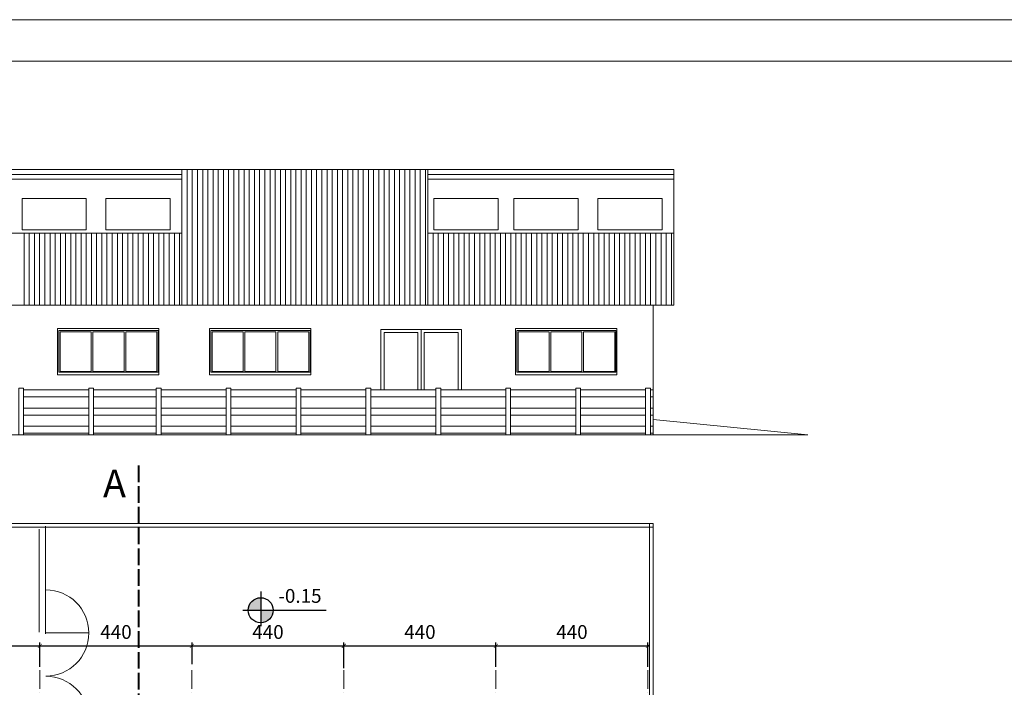
# Model space of a CAD drawing. Units: millimetres. Extents: x 23574 to 73810, y 9783 to 60209.
# Drawn here: x 30009 to 32860, y 58276 to 60209 of the extents above; entities that cross this region are included whole.
import ezdxf

# ---------------------------------------------------------------- set-up
doc = ezdxf.new("R2010")
doc.units = ezdxf.units.MM
doc.linetypes.add('ACAD_ISO02W100', pattern=[15, 12, -3])
doc.linetypes.add('ACAD_ISO04W100', pattern=[30, 24, -3, 0, -3])
for name, color, linetype, lineweight in [('1', 7, 'Continuous', 15), ('arkipedia.net', 9, 'Continuous', 5), ('fekalna', 43, 'Continuous', 5), ('kote', 124, 'Continuous', 5), ('okvir', 120, 'Continuous', 13), ('presjek A-A B- B', 40, 'Continuous', 40)]:
    doc.layers.add(name, color=color, linetype=linetype, lineweight=lineweight)
doc.layers.add('pogled', color=7, linetype='Continuous', lineweight=5, true_color=0x8db1c3)
doc.layers.add('TEXT', color=7, linetype='Continuous')
doc.dimstyles.new('1-200', dxfattribs={"dimtxt": 40, "dimasz": 12, "dimexe": 10, "dimexo": 10, "dimgap": 15, "dimtad": 1, "dimdec": 0, "dimtxsty": 'Standard', "dimblk": 'ARCHTICK', "dimcen": 2.5, "dimdle": 5, "dimadec": 0, "dimazin": 0, "dimtfac": 1, "dimtdec": 0, "dimtmove": 0, "dimatfit": 3, "dimldrblk": 'ARCHTICK', "dimfxl": 1, "dimarcsym": 0})

# ---------------------------------------------------------------- blocks, each defined once
blk = doc.blocks.new('_ArchTick')
at = {"layer": 'kote', "color": 0, "const_width": 0.15}
blk.add_lwpolyline([(-0.5, -0.5), (0.5, 0.5)], dxfattribs=at)
blk = doc.blocks.new('*D159')
at = {"layer": 'arkipedia.net', "color": 0, "lineweight": -2, "transparency": 16777216}
for p, q in [((29623.2, 58396), (30073.2, 58396)), ((29628.2, 58335.5), (29628.2, 58406)), ((30068.2, 58335.5), (30068.2, 58406))]:
    blk.add_line(p, q, dxfattribs=at)
at = {"layer": 'Defpoints', "color": 0, "transparency": 16777216}
for p in [(30068.2, 58396), (29628.2, 58325.5), (30068.2, 58325.5)]:
    blk.add_point(p, dxfattribs=at)
at = {"layer": 'arkipedia.net', "color": 0, "lineweight": -2, "transparency": 16777216, "xscale": 12, "yscale": 12, "zscale": 12, "rotation": 180}
blk.add_blockref('_ArchTick', (29628.2, 58396), dxfattribs=at)
at = {"layer": 'arkipedia.net', "color": 0, "lineweight": -2, "transparency": 16777216, "xscale": 12, "yscale": 12, "zscale": 12}
blk.add_blockref('_ArchTick', (30068.2, 58396), dxfattribs=at)
at = {"layer": 'arkipedia.net', "color": 0, "transparency": 16777216, "insert": (29848.2, 58431), "char_height": 40, "attachment_point": 5}
blk.add_mtext('440', dxfattribs=at)
blk = doc.blocks.new('*D160')
at = {"layer": 'arkipedia.net', "color": 0, "lineweight": -2, "transparency": 16777216}
for p, q in [((30063.2, 58396), (30513.3, 58396)), ((30068.2, 58335.5), (30068.2, 58406)), ((30508.3, 58342.6), (30508.3, 58406))]:
    blk.add_line(p, q, dxfattribs=at)
at = {"layer": 'Defpoints', "color": 0, "transparency": 16777216}
for p in [(30508.3, 58396), (30068.2, 58325.5), (30508.3, 58332.6)]:
    blk.add_point(p, dxfattribs=at)
at = {"layer": 'arkipedia.net', "color": 0, "lineweight": -2, "transparency": 16777216, "xscale": 12, "yscale": 12, "zscale": 12, "rotation": 180}
blk.add_blockref('_ArchTick', (30068.2, 58396), dxfattribs=at)
at = {"layer": 'arkipedia.net', "color": 0, "lineweight": -2, "transparency": 16777216, "xscale": 12, "yscale": 12, "zscale": 12}
blk.add_blockref('_ArchTick', (30508.3, 58396), dxfattribs=at)
at = {"layer": 'arkipedia.net', "color": 0, "transparency": 16777216, "insert": (30288.2, 58431), "char_height": 40, "attachment_point": 5}
blk.add_mtext('440', dxfattribs=at)
blk = doc.blocks.new('*D161')
at = {"layer": 'arkipedia.net', "color": 0, "lineweight": -2, "transparency": 16777216}
for p, q in [((30503.3, 58396), (30953, 58396)), ((30508.3, 58342.6), (30508.3, 58406)), ((30948, 58331.1), (30948, 58406))]:
    blk.add_line(p, q, dxfattribs=at)
at = {"layer": 'Defpoints', "color": 0, "transparency": 16777216}
for p in [(30948, 58396), (30508.3, 58332.6), (30948, 58321.1)]:
    blk.add_point(p, dxfattribs=at)
at = {"layer": 'arkipedia.net', "color": 0, "lineweight": -2, "transparency": 16777216, "xscale": 12, "yscale": 12, "zscale": 12, "rotation": 180}
blk.add_blockref('_ArchTick', (30508.3, 58396), dxfattribs=at)
at = {"layer": 'arkipedia.net', "color": 0, "lineweight": -2, "transparency": 16777216, "xscale": 12, "yscale": 12, "zscale": 12}
blk.add_blockref('_ArchTick', (30948, 58396), dxfattribs=at)
at = {"layer": 'arkipedia.net', "color": 0, "transparency": 16777216, "insert": (30728.2, 58431), "char_height": 40, "attachment_point": 5}
blk.add_mtext('440', dxfattribs=at)
blk = doc.blocks.new('*D162')
at = {"layer": 'arkipedia.net', "color": 0, "lineweight": -2, "transparency": 16777216}
for p, q in [((30943, 58396), (31393.2, 58396)), ((30948, 58331.1), (30948, 58406)), ((31388.2, 58335.5), (31388.2, 58406))]:
    blk.add_line(p, q, dxfattribs=at)
at = {"layer": 'Defpoints', "color": 0, "transparency": 16777216}
for p in [(31388.2, 58396), (31388.2, 58325.5), (30948, 58321.1)]:
    blk.add_point(p, dxfattribs=at)
at = {"layer": 'arkipedia.net', "color": 0, "lineweight": -2, "transparency": 16777216, "xscale": 12, "yscale": 12, "zscale": 12, "rotation": 180}
blk.add_blockref('_ArchTick', (30948, 58396), dxfattribs=at)
at = {"layer": 'arkipedia.net', "color": 0, "lineweight": -2, "transparency": 16777216, "xscale": 12, "yscale": 12, "zscale": 12}
blk.add_blockref('_ArchTick', (31388.2, 58396), dxfattribs=at)
at = {"layer": 'arkipedia.net', "color": 0, "transparency": 16777216, "insert": (31168.1, 58431), "char_height": 40, "attachment_point": 5}
blk.add_mtext('440', dxfattribs=at)
blk = doc.blocks.new('*D163')
at = {"layer": 'arkipedia.net', "color": 0, "lineweight": -2, "transparency": 16777216}
for p, q in [((31383.2, 58396), (31833.2, 58396)), ((31388.2, 58335.5), (31388.2, 58406)), ((31828.2, 58335.5), (31828.2, 58406))]:
    blk.add_line(p, q, dxfattribs=at)
at = {"layer": 'Defpoints', "color": 0, "transparency": 16777216}
for p in [(31828.2, 58396), (31388.2, 58325.5), (31828.2, 58325.5)]:
    blk.add_point(p, dxfattribs=at)
at = {"layer": 'arkipedia.net', "color": 0, "lineweight": -2, "transparency": 16777216, "xscale": 12, "yscale": 12, "zscale": 12, "rotation": 180}
blk.add_blockref('_ArchTick', (31388.2, 58396), dxfattribs=at)
at = {"layer": 'arkipedia.net', "color": 0, "lineweight": -2, "transparency": 16777216, "xscale": 12, "yscale": 12, "zscale": 12}
blk.add_blockref('_ArchTick', (31828.2, 58396), dxfattribs=at)
at = {"layer": 'arkipedia.net', "color": 0, "transparency": 16777216, "insert": (31608.2, 58431), "char_height": 40, "attachment_point": 5}
blk.add_mtext('440', dxfattribs=at)

msp = doc.modelspace()

# ---------------------------------------------------------------- hatches: boundary and pattern name
at = {"layer": 'TEXT'}
h = msp.add_hatch(color=256, dxfattribs=at)
h.paths.add_polyline_path([(30707.179, 58499.237), (30707.179, 58535.473, 0.41421356), (30670.943, 58499.237)])
h.paths.add_polyline_path([(30743.415, 58499.237), (30707.179, 58499.237), (30707.179, 58463.001, 0.41421356)])

# ---------------------------------------------------------------- linework, layer by layer
at = {"layer": '1', "color": 251, "linetype": 'ACAD_ISO04W100', "ltscale": 4}
for p, q in [((30068.173, 55990), (30068.173, 58325.538)), ((30508.173, 55990), (30508.173, 58325.538)), ((30948.173, 55990), (30948.173, 58325.538)), ((31388.173, 55990), (31388.173, 58325.538)), ((31828.173, 55990), (31828.173, 58325.538))]:
    msp.add_line(p, q, dxfattribs=at)
at = {"layer": 'fekalna'}
msp.add_line((30084.704, 58433.357), (30209.704, 58433.357), dxfattribs=at)
at = {"layer": 'fekalna', "ltscale": 5}
for points in [[(30066.155, 58733.767), (30066.155, 58435.857)], [(30084.319, 58430.857), (30084.319, 58742.844)]]:
    msp.add_lwpolyline(points, dxfattribs=at)
at = {"layer": 'fekalna'}
for centre in [(30084.704, 58433.357), (30084.704, 58183.357)]:
    msp.add_arc(centre, 125, 270, 90, dxfattribs=at)
at = {"layer": 'okvir'}
for points in [[(23574.023, 60208.885), (23574.023, 50208.885), (37293.823, 50208.885), (37293.823, 60208.885)], [(23716.131, 60088.885), (23716.131, 50328.885), (37173.823, 50328.885), (37173.823, 60088.885)]]:
    msp.add_lwpolyline(points, close=True, dxfattribs=at)
at = {"layer": 'pogled', "ltscale": 5}
for p, q in [((29055.173, 59774.859), (31843.173, 59774.859)), ((29767.173, 59760.859), (30479.173, 59760.859)), ((30479.173, 59382.859), (30479.173, 59774.859)), ((30494.173, 59382.859), (30494.173, 59774.859)), ((30509.173, 59382.859), (30509.173, 59774.859)), ((30524.173, 59382.859), (30524.173, 59774.859)), ((30539.173, 59382.859), (30539.173, 59774.859)), ((30554.173, 59382.859), (30554.173, 59774.859)), ((30569.173, 59382.859), (30569.173, 59774.859)), ((30584.173, 59382.859), (30584.173, 59774.859)), ((30599.173, 59382.859), (30599.173, 59774.859)), ((30614.173, 59382.859), (30614.173, 59774.859)), ((30629.173, 59382.859), (30629.173, 59774.859)), ((30644.173, 59382.859), (30644.173, 59774.859)), ((30659.173, 59382.859), (30659.173, 59774.859)), ((30674.173, 59382.859), (30674.173, 59774.859)), ((30689.173, 59382.859), (30689.173, 59774.859)), ((30704.173, 59382.859), (30704.173, 59774.859)), ((30719.173, 59382.859), (30719.173, 59774.859)), ((30734.173, 59382.859), (30734.173, 59774.859)), ((30749.173, 59382.859), (30749.173, 59774.859)), ((30764.173, 59382.859), (30764.173, 59774.859)), ((30779.173, 59382.859), (30779.173, 59774.859)), ((30794.173, 59382.859), (30794.173, 59774.859)), ((30809.173, 59382.859), (30809.173, 59774.859)), ((30824.173, 59382.859), (30824.173, 59774.859)), ((30839.173, 59382.859), (30839.173, 59774.859)), ((30854.173, 59382.859), (30854.173, 59774.859)), ((30869.173, 59382.859), (30869.173, 59774.859)), ((30884.173, 59382.859), (30884.173, 59774.859)), ((30899.173, 59382.859), (30899.173, 59774.859)), ((30914.173, 59382.859), (30914.173, 59774.859)), ((30929.173, 59382.859), (30929.173, 59774.859)), ((30944.173, 59382.859), (30944.173, 59774.859)), ((30959.173, 59382.859), (30959.173, 59774.859)), ((30974.173, 59382.859), (30974.173, 59774.859)), ((30989.173, 59382.859), (30989.173, 59774.859)), ((31004.173, 59382.859), (31004.173, 59774.859)), ((31019.173, 59382.859), (31019.173, 59774.859)), ((31034.173, 59382.859), (31034.173, 59774.859)), ((31049.173, 59382.859), (31049.173, 59774.859)), ((31064.173, 59382.859), (31064.173, 59774.859)), ((31079.173, 59382.859), (31079.173, 59774.859)), ((31094.173, 59382.859), (31094.173, 59774.859)), ((31109.173, 59382.859), (31109.173, 59774.859)), ((31124.173, 59382.859), (31124.173, 59774.859)), ((31139.173, 59382.859), (31139.173, 59774.859)), ((31154.173, 59382.859), (31154.173, 59774.859)), ((31169.173, 59382.859), (31169.173, 59774.859)), ((31184.173, 59382.859), (31184.173, 59774.859)), ((31191.173, 59382.859), (31191.173, 59774.859)), ((31191.173, 59760.859), (31903.173, 59760.859)), ((31903.173, 59774.859), (31843.173, 59774.859)), ((31903.173, 59382.859), (31903.173, 59774.859)), ((29767.173, 59746.859), (30479.173, 59746.859)), ((31191.173, 59746.859), (31903.173, 59746.859)), ((30016.316, 59690.859), (30016.316, 59600.301)), ((30016.316, 59690.859), (30202.195, 59690.859)), ((30202.195, 59600.301), (30202.195, 59690.859)), ((30259.131, 59690.859), (30259.131, 59600.301)), ((30259.131, 59690.859), (30445.01, 59690.859)), ((30445.01, 59600.301), (30445.01, 59690.859)), ((31208.385, 59690.859), (31394.265, 59690.859)), ((31208.385, 59690.859), (31208.385, 59600.301)), ((31394.265, 59600.301), (31394.265, 59690.859)), ((31440.316, 59690.859), (31440.316, 59600.301)), ((31440.316, 59690.859), (31626.195, 59690.859)), ((31626.195, 59600.301), (31626.195, 59690.859)), ((31683.131, 59690.859), (31683.131, 59600.301)), ((31683.131, 59690.859), (31869.01, 59690.859)), ((31869.01, 59600.301), (31869.01, 59690.859)), ((29767.173, 59590.859), (30479.173, 59590.859)), ((30016.316, 59600.301), (30202.195, 59600.301)), ((30022.173, 59382.859), (30022.173, 59590.859)), ((30037.173, 59382.859), (30037.173, 59590.859)), ((30052.173, 59382.859), (30052.173, 59590.859)), ((30067.173, 59382.859), (30067.173, 59590.859)), ((30082.173, 59382.859), (30082.173, 59590.859)), ((30097.173, 59382.859), (30097.173, 59590.859)), ((30112.173, 59382.859), (30112.173, 59590.859)), ((30127.173, 59382.859), (30127.173, 59590.859)), ((30142.173, 59382.859), (30142.173, 59590.859)), ((30157.173, 59382.859), (30157.173, 59590.859)), ((30172.173, 59382.859), (30172.173, 59590.859)), ((30187.173, 59382.859), (30187.173, 59590.859)), ((30202.173, 59382.859), (30202.173, 59590.859)), ((30217.173, 59382.859), (30217.173, 59590.859)), ((30232.173, 59382.859), (30232.173, 59590.859)), ((30247.173, 59382.859), (30247.173, 59590.859)), ((30259.131, 59600.301), (30445.01, 59600.301)), ((30262.173, 59382.859), (30262.173, 59590.859)), ((30277.173, 59382.859), (30277.173, 59590.859)), ((30292.173, 59382.859), (30292.173, 59590.859)), ((30307.173, 59382.859), (30307.173, 59590.859)), ((30322.173, 59382.859), (30322.173, 59590.859)), ((30337.173, 59382.859), (30337.173, 59590.859)), ((30352.173, 59382.859), (30352.173, 59590.859)), ((30367.173, 59382.859), (30367.173, 59590.859)), ((30382.173, 59382.859), (30382.173, 59590.859)), ((30397.173, 59382.859), (30397.173, 59590.859)), ((30412.173, 59382.859), (30412.173, 59590.859)), ((30427.173, 59382.859), (30427.173, 59590.859)), ((30442.173, 59382.859), (30442.173, 59590.859)), ((30457.173, 59382.859), (30457.173, 59590.859)), ((30472.173, 59382.859), (30472.173, 59590.859)), ((31191.173, 59590.859), (31903.173, 59590.859)), ((31206.173, 59382.859), (31206.173, 59590.859)), ((31208.385, 59600.301), (31394.265, 59600.301)), ((31221.173, 59382.859), (31221.173, 59590.859)), ((31236.173, 59382.859), (31236.173, 59590.859)), ((31251.173, 59382.859), (31251.173, 59590.859)), ((31266.173, 59382.859), (31266.173, 59590.859)), ((31281.173, 59382.859), (31281.173, 59590.859)), ((31296.173, 59382.859), (31296.173, 59590.859)), ((31311.173, 59382.859), (31311.173, 59590.859)), ((31326.173, 59382.859), (31326.173, 59590.859)), ((31341.173, 59382.859), (31341.173, 59590.859)), ((31356.173, 59382.859), (31356.173, 59590.859)), ((31371.173, 59382.859), (31371.173, 59590.859)), ((31386.173, 59382.859), (31386.173, 59590.859)), ((31401.173, 59382.859), (31401.173, 59590.859)), ((31416.173, 59382.859), (31416.173, 59590.859)), ((31431.173, 59382.859), (31431.173, 59590.859)), ((31440.316, 59600.301), (31626.195, 59600.301)), ((31446.173, 59382.859), (31446.173, 59590.859)), ((31461.173, 59382.859), (31461.173, 59590.859)), ((31476.173, 59382.859), (31476.173, 59590.859)), ((31491.173, 59382.859), (31491.173, 59590.859)), ((31506.173, 59382.859), (31506.173, 59590.859)), ((31521.173, 59382.859), (31521.173, 59590.859)), ((31536.173, 59382.859), (31536.173, 59590.859)), ((31551.173, 59382.859), (31551.173, 59590.859)), ((31566.173, 59382.859), (31566.173, 59590.859)), ((31581.173, 59382.859), (31581.173, 59590.859)), ((31596.173, 59382.859), (31596.173, 59590.859)), ((31611.173, 59382.859), (31611.173, 59590.859)), ((31626.173, 59382.859), (31626.173, 59590.859)), ((31641.173, 59382.859), (31641.173, 59590.859)), ((31656.173, 59382.859), (31656.173, 59590.859)), ((31671.173, 59382.859), (31671.173, 59590.859)), ((31683.131, 59600.301), (31869.01, 59600.301)), ((31686.173, 59382.859), (31686.173, 59590.859)), ((31701.173, 59382.859), (31701.173, 59590.859)), ((31716.173, 59382.859), (31716.173, 59590.859)), ((31731.173, 59382.859), (31731.173, 59590.859)), ((31746.173, 59382.859), (31746.173, 59590.859)), ((31761.173, 59382.859), (31761.173, 59590.859)), ((31776.173, 59382.859), (31776.173, 59590.859)), ((31791.173, 59382.859), (31791.173, 59590.859)), ((31806.173, 59382.859), (31806.173, 59590.859)), ((31821.173, 59382.859), (31821.173, 59590.859)), ((31836.173, 59382.859), (31836.173, 59590.859)), ((31851.173, 59382.859), (31851.173, 59590.859)), ((31866.173, 59382.859), (31866.173, 59590.859)), ((31881.173, 59382.859), (31881.173, 59590.859)), ((31896.173, 59382.859), (31896.173, 59590.859)), ((28343.173, 59382.859), (31843.173, 59382.859)), ((31843.173, 59006.859), (31843.173, 59382.859)), ((31843.173, 59382.859), (31903.173, 59382.859)), ((32291.173, 59006.859), (31843.173, 59051.859)), ((28403.173, 59006.859), (31843.173, 59006.859)), ((31843.173, 59006.859), (32291.173, 59006.859)), ((28403.173, 58750), (31843.173, 58750)), ((28403.173, 58740), (31843.173, 58740)), ((31833.173, 57950), (31833.173, 58750)), ((31843.173, 57950), (31843.173, 58750))]:
    msp.add_line(p, q, dxfattribs=at)
for points in [[(30118.959, 59315.009), (30412.33, 59315.009), (30412.33, 59180.868), (30118.959, 59180.868)], [(30122.841, 59308.911), (30410.111, 59308.911), (30410.111, 59188.074), (30122.841, 59188.074)], [(30558.959, 59315.009), (30852.33, 59315.009), (30852.33, 59180.868), (30558.959, 59180.868)], [(30562.841, 59308.911), (30850.111, 59308.911), (30850.111, 59188.074), (30562.841, 59188.074)], [(31444.655, 59315.009), (31738.026, 59315.009), (31738.026, 59180.868), (31444.655, 59180.868)], [(31448.537, 59308.911), (31735.807, 59308.911), (31735.807, 59188.074), (31448.537, 59188.074)]]:
    msp.add_lwpolyline(points, close=True, dxfattribs=at)
at = {"layer": 'pogled'}
for points in [[(30126.441, 59190.46), (30126.441, 59305.46)], [(30126.441, 59305.46), (30216.441, 59305.46)], [(30216.441, 59190.46), (30216.441, 59305.46)], [(30221.441, 59305.46), (30311.441, 59305.46)], [(30221.441, 59190.46), (30221.441, 59305.46)], [(30311.441, 59190.46), (30311.441, 59305.46)], [(30316.441, 59305.46), (30406.441, 59305.46)], [(30316.441, 59190.46), (30316.441, 59305.46)], [(30406.441, 59305.46), (30406.441, 59190.46)], [(30566.441, 59190.46), (30566.441, 59305.46)], [(30566.441, 59305.46), (30656.441, 59305.46)], [(30656.441, 59190.46), (30656.441, 59305.46)], [(30661.441, 59305.46), (30751.441, 59305.46)], [(30661.441, 59190.46), (30661.441, 59305.46)], [(30751.441, 59190.46), (30751.441, 59305.46)], [(30756.441, 59305.46), (30846.441, 59305.46)], [(30756.441, 59190.46), (30756.441, 59305.46)], [(30846.441, 59305.46), (30846.441, 59190.46)], [(31452.137, 59190.46), (31452.137, 59305.46)], [(31452.137, 59305.46), (31542.137, 59305.46)], [(31542.137, 59190.46), (31542.137, 59305.46)], [(31547.137, 59305.46), (31637.137, 59305.46)], [(31547.137, 59190.46), (31547.137, 59305.46)], [(31637.137, 59190.46), (31637.137, 59305.46)], [(31642.137, 59305.46), (31732.137, 59305.46)], [(31642.137, 59190.46), (31642.137, 59305.46)], [(31732.137, 59305.46), (31732.137, 59190.46)], [(30216.441, 59190.46), (30126.441, 59190.46)], [(30311.441, 59190.46), (30221.441, 59190.46)], [(30406.441, 59190.46), (30316.441, 59190.46)], [(30656.441, 59190.46), (30566.441, 59190.46)], [(30751.441, 59190.46), (30661.441, 59190.46)], [(30846.441, 59190.46), (30756.441, 59190.46)], [(31542.137, 59190.46), (31452.137, 59190.46)], [(31637.137, 59190.46), (31547.137, 59190.46)], [(31732.137, 59190.46), (31642.137, 59190.46)], [(30013.87, 59141.859), (30006.87, 59141.859), (30006.87, 59006.859)], [(30013.87, 59141.859), (30020.87, 59141.859), (30020.87, 59006.859)], [(30209.27, 59136.859), (30020.87, 59136.859)], [(30216.27, 59141.859), (30209.27, 59141.859), (30209.27, 59006.859)], [(30216.27, 59141.859), (30223.27, 59141.859), (30223.27, 59006.859)], [(30404.67, 59136.859), (30223.27, 59136.859)], [(30411.67, 59141.859), (30404.67, 59141.859), (30404.67, 59006.859)], [(30411.67, 59141.859), (30418.67, 59141.859), (30418.67, 59006.859)], [(30607.07, 59136.859), (30418.67, 59136.859)], [(30614.07, 59141.859), (30607.07, 59141.859), (30607.07, 59006.859)], [(30614.07, 59141.859), (30621.07, 59141.859), (30621.07, 59006.859)], [(30809.47, 59136.859), (30621.07, 59136.859)], [(30816.47, 59141.859), (30809.47, 59141.859), (30809.47, 59006.859)], [(30816.47, 59141.859), (30823.47, 59141.859), (30823.47, 59006.859)], [(31011.87, 59136.859), (30823.47, 59136.859)], [(31018.87, 59141.859), (31011.87, 59141.859), (31011.87, 59006.859)], [(31018.87, 59141.859), (31025.87, 59141.859), (31025.87, 59006.859)], [(31214.27, 59136.859), (31025.87, 59136.859)], [(31221.27, 59141.859), (31214.27, 59141.859), (31214.27, 59006.859)], [(31221.27, 59141.859), (31214.27, 59141.859), (31214.27, 59006.859)], [(31221.27, 59141.859), (31228.27, 59141.859), (31228.27, 59006.859)], [(31221.27, 59141.859), (31228.27, 59141.859), (31228.27, 59006.859)], [(31416.67, 59136.859), (31228.27, 59136.859)], [(31423.67, 59141.859), (31416.67, 59141.859), (31416.67, 59006.859)], [(31423.67, 59141.859), (31430.67, 59141.859), (31430.67, 59006.859)], [(31619.07, 59136.859), (31430.67, 59136.859)], [(31626.07, 59141.859), (31619.07, 59141.859), (31619.07, 59006.859)], [(31626.07, 59141.859), (31633.07, 59141.859), (31633.07, 59006.859)], [(31821.47, 59136.859), (31633.07, 59136.859)], [(31828.47, 59141.859), (31821.47, 59141.859), (31821.47, 59006.859)], [(31828.47, 59141.859), (31835.47, 59141.859), (31835.47, 59006.859)], [(31843.173, 59136.859), (31835.47, 59136.859)], [(30209.27, 59116.859), (30020.87, 59116.859)], [(30404.67, 59116.859), (30223.27, 59116.859)], [(30607.07, 59116.859), (30418.67, 59116.859)], [(30809.47, 59116.859), (30621.07, 59116.859)], [(31011.87, 59116.859), (30823.47, 59116.859)], [(31214.27, 59116.859), (31025.87, 59116.859)], [(31416.67, 59116.859), (31228.27, 59116.859)], [(31619.07, 59116.859), (31430.67, 59116.859)], [(31821.47, 59116.859), (31633.07, 59116.859)], [(31843.173, 59116.859), (31835.47, 59116.859)], [(30209.27, 59084.359), (30020.87, 59084.359)], [(30404.67, 59084.359), (30223.27, 59084.359)], [(30607.07, 59084.359), (30418.67, 59084.359)], [(30809.47, 59084.359), (30621.07, 59084.359)], [(31011.87, 59084.359), (30823.47, 59084.359)], [(31214.27, 59084.359), (31025.87, 59084.359)], [(31416.67, 59084.359), (31228.27, 59084.359)], [(31619.07, 59084.359), (31430.67, 59084.359)], [(31821.47, 59084.359), (31633.07, 59084.359)], [(31843.173, 59084.359), (31835.47, 59084.359)], [(30209.27, 59064.359), (30020.87, 59064.359)], [(30404.67, 59064.359), (30223.27, 59064.359)], [(30607.07, 59064.359), (30418.67, 59064.359)], [(30809.47, 59064.359), (30621.07, 59064.359)], [(31011.87, 59064.359), (30823.47, 59064.359)], [(31214.27, 59064.359), (31025.87, 59064.359)], [(31416.67, 59064.359), (31228.27, 59064.359)], [(31619.07, 59064.359), (31430.67, 59064.359)], [(31821.47, 59064.359), (31633.07, 59064.359)], [(31843.173, 59064.359), (31835.47, 59064.359)], [(30209.27, 59031.859), (30020.87, 59031.859)], [(30209.27, 59011.859), (30020.87, 59011.859)], [(30404.67, 59031.859), (30223.27, 59031.859)], [(30404.67, 59011.859), (30223.27, 59011.859)], [(30607.07, 59031.859), (30418.67, 59031.859)], [(30607.07, 59011.859), (30418.67, 59011.859)], [(30809.47, 59031.859), (30621.07, 59031.859)], [(30809.47, 59011.859), (30621.07, 59011.859)], [(31011.87, 59031.859), (30823.47, 59031.859)], [(31011.87, 59011.859), (30823.47, 59011.859)], [(31214.27, 59031.859), (31025.87, 59031.859)], [(31214.27, 59011.859), (31025.87, 59011.859)], [(31416.67, 59031.859), (31228.27, 59031.859)], [(31416.67, 59011.859), (31228.27, 59011.859)], [(31619.07, 59031.859), (31430.67, 59031.859)], [(31619.07, 59011.859), (31430.67, 59011.859)], [(31821.47, 59031.859), (31633.07, 59031.859)], [(31821.47, 59011.859), (31633.07, 59011.859)], [(31843.173, 59031.859), (31835.47, 59031.859)], [(31843.173, 59011.859), (31835.47, 59011.859)]]:
    msp.add_lwpolyline(points, dxfattribs=at)
at = {"layer": 'pogled', "ltscale": 5}
for points in [[(31055.321, 59311.859), (31171.708, 59311.859), (31171.708, 59136.859)], [(31055.321, 59311.859), (31055.321, 59136.859)], [(31064.31, 59303.699), (31064.31, 59136.859)], [(31064.31, 59303.699), (31162.012, 59303.699), (31162.012, 59136.859)], [(31171.708, 59311.859), (31288.096, 59311.859), (31288.096, 59136.859)], [(31171.708, 59311.859), (31171.708, 59136.859)], [(31180.698, 59303.699), (31180.698, 59136.859)], [(31180.698, 59303.699), (31278.399, 59303.699), (31278.399, 59136.859)]]:
    msp.add_lwpolyline(points, dxfattribs=at)
at = {"layer": 'presjek A-A B- B', "linetype": 'ACAD_ISO02W100', "ltscale": 4}
msp.add_lwpolyline([(30353.687, 58918.129), (30353.687, 51594.759), (30169.828, 51594.759)], dxfattribs=at)
at = {"layer": 'TEXT'}
for p, q in [((30707.179, 58553.379), (30707.179, 58453.379)), ((30655.407, 58499.237), (30896.838, 58499.237))]:
    msp.add_line(p, q, dxfattribs=at)
msp.add_circle((30707.179, 58499.237), 36.236, dxfattribs=at)

# ---------------------------------------------------------------- texts
at = {"layer": 'presjek A-A B- B', "linetype": 'ACAD_ISO02W100', "insert": (30250.718, 58905.976), "char_height": 80, "width": 88.3351, "attachment_point": 1}
msp.add_mtext('{\\fArial|b0|i0|c238|p34;A}', dxfattribs=at)
at = {"layer": 'TEXT', "insert": (30758.364, 58560.645), "char_height": 40, "width": 259.799, "attachment_point": 1}
msp.add_mtext('-0.15', dxfattribs=at)

# ---------------------------------------------------------------- dimensions: what is measured, and where the dimension line sits
at = {"layer": 'arkipedia.net'}
for base, p1, p2, picture, middle in [((30068.173, 58396.037), (29628.173, 58325.538), (30068.173, 58325.538), '*D159', (29848.173, 58431.037)), ((30508.294, 58396.037), (30068.173, 58325.538), (30508.294, 58332.551), '*D160', (30288.233, 58431.037)), ((30948.046, 58396.037), (30508.294, 58332.551), (30948.046, 58321.141), '*D161', (30728.17, 58431.037)), ((31388.173, 58396.037), (30948.046, 58321.141), (31388.173, 58325.538), '*D162', (31168.109, 58431.037)), ((31828.173, 58396.037), (31388.173, 58325.538), (31828.173, 58325.538), '*D163', (31608.173, 58431.037))]:
    dim = msp.add_linear_dim(base=base, p1=p1, p2=p2, dimstyle='1-200', override={"dimtmove": 1}, dxfattribs=at)
    dim.commit()
    dim.dimension.update_dxf_attribs({"geometry": picture, "text_midpoint": middle})

doc.saveas('drawing.dxf')
